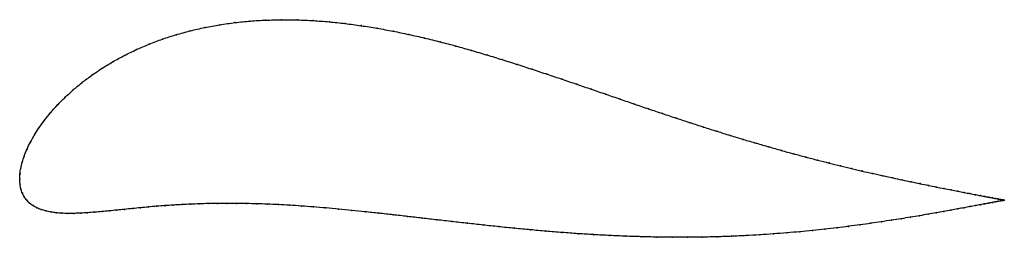
# Model space of a CAD drawing. Units: metres. Extents: x 0 to 1.01, y -0.06 to 0.16.
import ezdxf

# ---------------------------------------------------------------- set-up
doc = ezdxf.new("R2010")
doc.units = ezdxf.units.M

msp = doc.modelspace()

# ---------------------------------------------------------------- linework, layer by layer
at = {"color": 1}
msp.add_open_spline([(1.0071, -0.0213), (1.0071, -0.0213), (1.0066, -0.0212), (1.005, -0.0209), (1.0033, -0.0206), (1.0011, -0.0202), (0.9984, -0.0196), (0.9952, -0.019), (0.9915, -0.0183), (0.9874, -0.0176), (0.9827, -0.0167), (0.9777, -0.0157), (0.9721, -0.0146), (0.9661, -0.0135), (0.9597, -0.0122), (0.9528, -0.0109), (0.9455, -0.0094), (0.9377, -0.0079), (0.9296, -0.0062), (0.921, -0.0045), (0.9121, -0.0026), (0.9027, -0.0006), (0.8931, 0.0015), (0.883, 0.0037), (0.8726, 0.006), (0.8619, 0.0084), (0.8509, 0.011), (0.8396, 0.0138), (0.828, 0.0166), (0.8162, 0.0196), (0.8041, 0.0228), (0.7917, 0.0261), (0.7791, 0.0295), (0.7664, 0.0332), (0.7534, 0.0369), (0.7402, 0.0408), (0.7268, 0.0449), (0.7133, 0.0491), (0.6995, 0.0534), (0.6857, 0.0579), (0.6717, 0.0625), (0.6575, 0.0672), (0.6432, 0.072), (0.6288, 0.0769), (0.6143, 0.0819), (0.5996, 0.087), (0.5848, 0.0921), (0.5698, 0.0972), (0.5548, 0.1023), (0.5396, 0.1074), (0.5243, 0.1125), (0.5089, 0.1175), (0.4934, 0.1224), (0.4778, 0.1272), (0.462, 0.1318), (0.4462, 0.1363), (0.4302, 0.1405), (0.4142, 0.1445), (0.3981, 0.1481), (0.3819, 0.1515), (0.3656, 0.1545), (0.3493, 0.1571), (0.333, 0.1593), (0.3167, 0.1611), (0.3003, 0.1623), (0.2841, 0.1631), (0.2678, 0.1632), (0.2518, 0.1628), (0.2358, 0.1619), (0.2201, 0.1603), (0.2046, 0.1581), (0.1894, 0.1553), (0.1745, 0.1519), (0.16, 0.1479), (0.146, 0.1434), (0.1324, 0.1383), (0.1194, 0.1327), (0.107, 0.1267), (0.0951, 0.1202), (0.084, 0.1134), (0.0735, 0.1063), (0.0637, 0.099), (0.0546, 0.0914), (0.0462, 0.0837), (0.0385, 0.076), (0.0315, 0.0682), (0.0253, 0.0605), (0.0198, 0.0528), (0.015, 0.0453), (0.0108, 0.038), (0.0074, 0.0309), (0.0046, 0.024), (0.0025, 0.0175), (0.001, 0.0112), (0.0001, 0.0059), (0, -0.002), (0, 0.0019), (0.0002, -0.0057), (0.0011, -0.0097), (0.0026, -0.0142), (0.0046, -0.018), (0.007, -0.0214), (0.01, -0.0244), (0.0135, -0.027), (0.0174, -0.0292), (0.0218, -0.031), (0.0265, -0.0324), (0.0316, -0.0335), (0.0372, -0.0342), (0.043, -0.0347), (0.0492, -0.0349), (0.0556, -0.0348), (0.0624, -0.0346), (0.0694, -0.0342), (0.0766, -0.0336), (0.084, -0.033), (0.0916, -0.0323), (0.0993, -0.0315), (0.1072, -0.0307), (0.1152, -0.0299), (0.1234, -0.0291), (0.1316, -0.0283), (0.14, -0.0276), (0.1485, -0.0269), (0.1571, -0.0264), (0.1658, -0.0258), (0.1746, -0.0254), (0.1836, -0.0251), (0.1928, -0.0248), (0.2022, -0.0246), (0.2119, -0.0246), (0.2218, -0.0246), (0.232, -0.0248), (0.2425, -0.025), (0.2534, -0.0254), (0.2646, -0.0259), (0.2761, -0.0265), (0.2881, -0.0273), (0.3004, -0.0282), (0.3131, -0.0293), (0.3261, -0.0305), (0.3396, -0.0318), (0.3533, -0.0332), (0.3675, -0.0347), (0.3819, -0.0363), (0.3966, -0.038), (0.4116, -0.0397), (0.4269, -0.0415), (0.4424, -0.0432), (0.4581, -0.045), (0.4739, -0.0468), (0.4899, -0.0485), (0.5061, -0.0501), (0.5223, -0.0516), (0.5386, -0.0531), (0.5549, -0.0544), (0.5711, -0.0556), (0.5874, -0.0566), (0.6036, -0.0575), (0.6198, -0.0582), (0.6358, -0.0587), (0.6516, -0.0591), (0.6674, -0.0593), (0.6829, -0.0593), (0.6982, -0.0591), (0.7133, -0.0588), (0.7282, -0.0583), (0.7427, -0.0576), (0.757, -0.0568), (0.771, -0.0558), (0.7847, -0.0548), (0.7981, -0.0536), (0.8111, -0.0523), (0.8237, -0.051), (0.836, -0.0495), (0.848, -0.0481), (0.8595, -0.0465), (0.8707, -0.045), (0.8815, -0.0434), (0.8918, -0.0418), (0.9018, -0.0403), (0.9113, -0.0387), (0.9205, -0.0372), (0.9292, -0.0357), (0.9374, -0.0342), (0.9453, -0.0328), (0.9526, -0.0315), (0.9596, -0.0302), (0.9661, -0.0291), (0.9721, -0.0279), (0.9776, -0.0269), (0.9827, -0.0259), (0.9874, -0.0251), (0.9915, -0.0243), (0.9952, -0.0236), (0.9984, -0.023), (1.0011, -0.0225), (1.0033, -0.0221), (1.005, -0.0217), (1.0066, -0.0214), (1.0071, -0.0213), (1.0071, -0.0213)], degree=3, knots=[0, 0, 0, 0, 0.00995, 0.014925, 0.0199, 0.024876, 0.029851, 0.034826, 0.039801, 0.044776, 0.049751, 0.054726, 0.059701, 0.064677, 0.069652, 0.074627, 0.079602, 0.084577, 0.089552, 0.094527, 0.099502, 0.104478, 0.109453, 0.114428, 0.119403, 0.124378, 0.129353, 0.134328, 0.139303, 0.144279, 0.149254, 0.154229, 0.159204, 0.164179, 0.169154, 0.174129, 0.179104, 0.18408, 0.189055, 0.19403, 0.199005, 0.20398, 0.208955, 0.21393, 0.218905, 0.223881, 0.228856, 0.233831, 0.238806, 0.243781, 0.248756, 0.253731, 0.258706, 0.263682, 0.268657, 0.273632, 0.278607, 0.283582, 0.288557, 0.293532, 0.298507, 0.303483, 0.308458, 0.313433, 0.318408, 0.323383, 0.328358, 0.333333, 0.338308, 0.343284, 0.348259, 0.353234, 0.358209, 0.363184, 0.368159, 0.373134, 0.378109, 0.383085, 0.38806, 0.393035, 0.39801, 0.402985, 0.40796, 0.412935, 0.41791, 0.422886, 0.427861, 0.432836, 0.437811, 0.442786, 0.447761, 0.452736, 0.457711, 0.462687, 0.467662, 0.472637, 0.477612, 0.482587, 0.487562, 0.492537, 0.497512, 0.502488, 0.507463, 0.512438, 0.517413, 0.522388, 0.527363, 0.532338, 0.537313, 0.542289, 0.547264, 0.552239, 0.557214, 0.562189, 0.567164, 0.572139, 0.577114, 0.58209, 0.587065, 0.59204, 0.597015, 0.60199, 0.606965, 0.61194, 0.616915, 0.621891, 0.626866, 0.631841, 0.636816, 0.641791, 0.646766, 0.651741, 0.656716, 0.661692, 0.666667, 0.671642, 0.676617, 0.681592, 0.686567, 0.691542, 0.696517, 0.701493, 0.706468, 0.711443, 0.716418, 0.721393, 0.726368, 0.731343, 0.736318, 0.741294, 0.746269, 0.751244, 0.756219, 0.761194, 0.766169, 0.771144, 0.776119, 0.781095, 0.78607, 0.791045, 0.79602, 0.800995, 0.80597, 0.810945, 0.81592, 0.820896, 0.825871, 0.830846, 0.835821, 0.840796, 0.845771, 0.850746, 0.855721, 0.860697, 0.865672, 0.870647, 0.875622, 0.880597, 0.885572, 0.890547, 0.895522, 0.900498, 0.905473, 0.910448, 0.915423, 0.920398, 0.925373, 0.930348, 0.935323, 0.940299, 0.945274, 0.950249, 0.955224, 0.960199, 0.965174, 0.970149, 0.975124, 0.9801, 0.985075, 0.99005, 1, 1, 1, 1], dxfattribs=at)
for p in [(0.2358, 0.1618), (0.2518, 0.1627), (0.2679, 0.1631), (0.2841, 0.163), (0.3003, 0.1622), (0.1745, 0.1518), (0.1894, 0.1552), (0.2046, 0.158), (0.2201, 0.1602), (0.3167, 0.161), (0.333, 0.1593), (0.3493, 0.1571), (0.3656, 0.1545), (0.3819, 0.1515), (0.146, 0.1433), (0.1601, 0.1478), (0.3981, 0.1481), (0.4142, 0.1444), (0.1195, 0.1326), (0.1325, 0.1382), (0.4302, 0.1404), (0.4462, 0.1362), (0.462, 0.1318), (0.1071, 0.1266), (0.4777, 0.1272), (0.4934, 0.1224), (0.0841, 0.1134), (0.0953, 0.1202), (0.5089, 0.1175), (0.5243, 0.1125), (0.0736, 0.1063), (0.5396, 0.1074), (0.5548, 0.1023), (0.0547, 0.0914), (0.0638, 0.0989), (0.5698, 0.0972), (0.5847, 0.0921), (0.0463, 0.0837), (0.5995, 0.087), (0.6142, 0.0819), (0.0386, 0.076), (0.6288, 0.0769), (0.6432, 0.072), (0.0254, 0.0605), (0.0317, 0.0682), (0.6575, 0.0672), (0.6717, 0.0625), (0.0199, 0.0529), (0.6857, 0.0579), (0.6995, 0.0534), (0.0151, 0.0454), (0.7132, 0.0491), (0.7268, 0.0449), (0.7401, 0.0408), (0.0075, 0.0309), (0.011, 0.038), (0.7533, 0.0369), (0.7663, 0.0332), (0.0047, 0.0241), (0.7791, 0.0296), (0.7917, 0.0261), (0.804, 0.0228), (0.0011, 0.0114), (0.0026, 0.0176), (0.8161, 0.0197), (0.828, 0.0167), (0.8396, 0.0138), (0.8509, 0.0111), (0, 0), (0, 0), (0.0003, 0.0055), (0.8619, 0.0085), (0.8726, 0.006), (0.883, 0.0037), (0.893, 0.0015), (0.0003, -0.0051), (0.0012, -0.0098), (0.9027, -0.0006), (0.912, -0.0026), (0.9209, -0.0044), (0.9295, -0.0062), (0.9376, -0.0079), (0.9454, -0.0094), (0.0027, -0.014), (0.0046, -0.0179), (0.9527, -0.0108), (0.9596, -0.0122), (0.966, -0.0135), (0.972, -0.0146), (0.9776, -0.0157), (0.9827, -0.0167), (0.9873, -0.0175), (0.9914, -0.0183), (0.9951, -0.019), (0.9983, -0.0196), (0.0071, -0.0213), (0.0101, -0.0243), (0.0136, -0.0269), (0.0175, -0.0291), (0.1153, -0.0299), (0.1234, -0.0291), (0.1317, -0.0283), (0.14, -0.0276), (0.1485, -0.027), (0.1571, -0.0264), (0.1658, -0.0259), (0.1746, -0.0254), (0.1837, -0.0251), (0.1929, -0.0248), (0.2023, -0.0247), (0.2119, -0.0246), (0.2219, -0.0246), (0.2321, -0.0248), (0.2426, -0.025), (0.2534, -0.0254), (0.2646, -0.0259), (0.2762, -0.0266), (0.2881, -0.0273), (0.3004, -0.0283), (0.3131, -0.0293), (0.966, -0.0291), (0.972, -0.0279), (0.9776, -0.0269), (0.9827, -0.026), (0.9873, -0.0251), (0.9914, -0.0243), (0.9951, -0.0236), (0.9983, -0.023), (1.001, -0.0201), (1.001, -0.0225), (1.0032, -0.0206), (1.0032, -0.0221), (1.0049, -0.0209), (1.0049, -0.0217), (1.0061, -0.0211), (1.0061, -0.0215), (1.0069, -0.0213), (1.0069, -0.0214), (1.0071, -0.0213), (1.0071, -0.0213), (0.0218, -0.0309), (0.0266, -0.0323), (0.0317, -0.0334), (0.0372, -0.0342), (0.0431, -0.0346), (0.0492, -0.0348), (0.0557, -0.0348), (0.0624, -0.0346), (0.0694, -0.0342), (0.0766, -0.0336), (0.084, -0.033), (0.0916, -0.0322), (0.0993, -0.0315), (0.1072, -0.0307), (0.3262, -0.0305), (0.3396, -0.0318), (0.3534, -0.0332), (0.3675, -0.0347), (0.3819, -0.0363), (0.3967, -0.038), (0.4117, -0.0397), (0.9017, -0.0403), (0.9113, -0.0387), (0.9204, -0.0372), (0.9291, -0.0357), (0.9374, -0.0342), (0.9452, -0.0329), (0.9526, -0.0315), (0.9595, -0.0303), (0.4269, -0.0415), (0.4424, -0.0432), (0.4581, -0.045), (0.474, -0.0467), (0.49, -0.0484), (0.5061, -0.0501), (0.836, -0.0495), (0.8479, -0.0481), (0.8595, -0.0465), (0.8706, -0.045), (0.8814, -0.0434), (0.8918, -0.0418), (0.5223, -0.0516), (0.5386, -0.0531), (0.5549, -0.0544), (0.5711, -0.0556), (0.5874, -0.0566), (0.6036, -0.0575), (0.6197, -0.0582), (0.6357, -0.0587), (0.6516, -0.0591), (0.6673, -0.0592), (0.6829, -0.0592), (0.6982, -0.0591), (0.7133, -0.0587), (0.7281, -0.0582), (0.7427, -0.0576), (0.757, -0.0568), (0.771, -0.0558), (0.7847, -0.0548), (0.798, -0.0536), (0.811, -0.0523), (0.8237, -0.051)]:
    msp.add_point(p)

doc.saveas('drawing.dxf')
